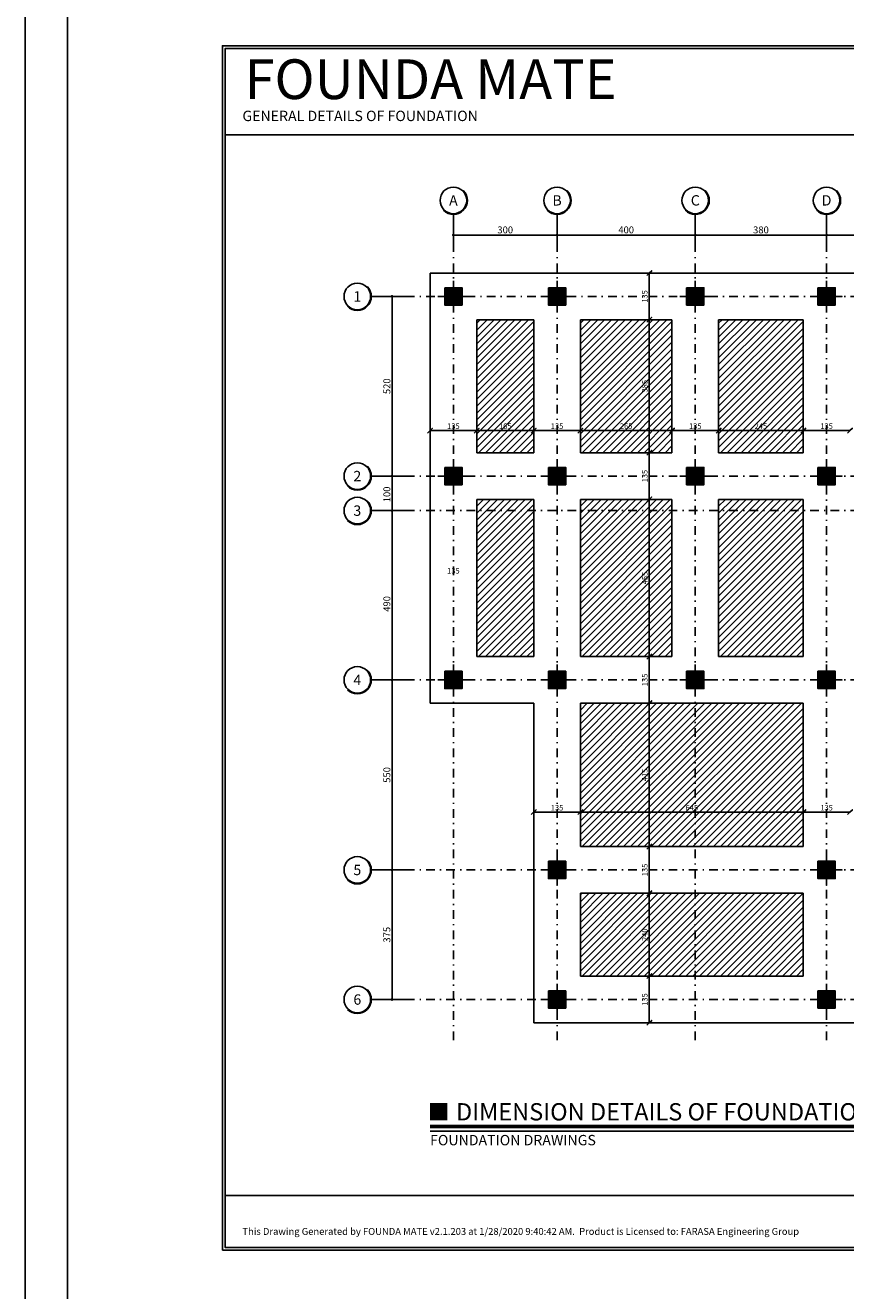
# Model space of a CAD drawing. Extents: x 10954 to 33468, y -5800 to 5934.
# Drawn here: x 10954 to 13328, y 14 to 3676 of the extents above; entities that cross this region are included whole.
import ezdxf
from ezdxf.enums import TextEntityAlignment as Align

# ---------------------------------------------------------------- set-up
doc = ezdxf.new("R2010")
doc.units = 0
doc.header["$LTSCALE"] = 5
doc.header["$MEASUREMENT"] = 0
doc.linetypes.add('EM_DASHDOT', pattern=[11.7, 5, -3, 0.7, -3])
doc.linetypes.add('EM_SOLID', pattern=[0])
doc.layers.get('0').update_dxf_attribs({"linetype": 'CONTINUOUS'})
for name, color, linetype in [('EM_BEAM', 2, 'CONTINUOUS'), ('EM_COLUMN', 2, 'CONTINUOUS'), ('EM_DIM', 1, 'CONTINUOUS'), ('EM_GRID', 8, 'EM_DASHDOT'), ('EM_GRID_BULB', 1, 'CONTINUOUS'), ('EM_SOLID', 8, 'CONTINUOUS'), ('EM_TEXT', 6, 'CONTINUOUS')]:
    doc.layers.add(name, color=color, linetype=linetype)
doc.styles.add('EM_FONT', font='romans.shx', dxfattribs={"height": 22})
doc.styles.add('EM_TITEL', font='romanc.shx')

msp = doc.modelspace()

# ---------------------------------------------------------------- linework, layer by layer
at = {"color": 2, "linetype": 'EM_SOLID'}
msp.add_lwpolyline([(33468.5, -5799.6), (10954.2, -5799.6), (10954.2, 4151), (33468.5, 4151)], close=True, dxfattribs=at)
at = {"layer": 'EM_BEAM', "color": 1}
msp.add_lwpolyline([(11076.2, -5645.5), (33306.9, -5645.5), (33306.9, 3993.3), (11076.2, 3993.3)], close=True, dxfattribs=at)
at = {"layer": 'EM_BEAM'}
msp.add_lwpolyline([(11524.5, 131), (16251.1, 131), (16251.1, 3617), (11524.5, 3617)], close=True, dxfattribs=at)
for points in [[(12125.5, 2959), (15603, 2959)], [(12125.5, 1714), (12125.5, 2959)], [(12260.5, 2824), (12425.5, 2824)], [(12260.5, 2439), (12260.5, 2824)], [(12425.5, 2439), (12425.5, 2824)], [(12560.5, 2824), (12825.5, 2824)], [(12560.5, 2439), (12560.5, 2824)], [(12825.5, 2439), (12825.5, 2824)], [(12960.5, 2824), (13205.5, 2824)], [(12960.5, 2439), (12960.5, 2824)], [(13205.5, 2439), (13205.5, 2824)], [(12260.5, 2439), (12425.5, 2439)], [(12560.5, 2439), (12825.5, 2439)], [(12960.5, 2439), (13205.5, 2439)], [(12260.5, 2304), (12425.5, 2304)], [(12260.5, 1849), (12260.5, 2304)], [(12425.5, 1849), (12425.5, 2304)], [(12560.5, 2304), (12825.5, 2304)], [(12560.5, 1849), (12560.5, 2304)], [(12825.5, 1849), (12825.5, 2304)], [(12960.5, 2304), (13205.5, 2304)], [(12960.5, 1849), (12960.5, 2304)], [(13205.5, 1849), (13205.5, 2304)], [(12260.5, 1849), (12425.5, 1849)], [(12560.5, 1849), (12825.5, 1849)], [(12960.5, 1849), (13205.5, 1849)], [(12125.5, 1714), (12425.5, 1714)], [(12425.5, 789), (12425.5, 1714)], [(12560.5, 1714), (13205.5, 1714)], [(12560.5, 1299), (12560.5, 1714)], [(13205.5, 1299), (13205.5, 1714)], [(12560.5, 1299), (13205.5, 1299)], [(12560.5, 1164), (13205.5, 1164)], [(12560.5, 924), (12560.5, 1164)], [(13205.5, 924), (13205.5, 1164)], [(12560.5, 924), (13205.5, 924)], [(12425.5, 789), (14270.5, 789)]]:
    msp.add_lwpolyline(points, dxfattribs=at)
for points, const_width in [([(12125.5, 531.5), (12175.5, 531.5)], 50), ([(12125.5, 489), (15603.1, 489)], 10)]:
    msp.add_lwpolyline(points, dxfattribs=dict(at, const_width=const_width))
at = {"layer": 'EM_COLUMN'}
for points in [[(12168, 2916.5), (12168, 2866.5), (12218, 2866.5), (12218, 2916.5)], [(12468, 2916.5), (12468, 2866.5), (12518, 2866.5), (12518, 2916.5)], [(12868, 2916.5), (12868, 2866.5), (12918, 2866.5), (12918, 2916.5)], [(13248, 2916.5), (13248, 2866.5), (13298, 2866.5), (13298, 2916.5)], [(12168, 2396.5), (12168, 2346.5), (12218, 2346.5), (12218, 2396.5)], [(12468, 2396.5), (12468, 2346.5), (12518, 2346.5), (12518, 2396.5)], [(12868, 2396.5), (12868, 2346.5), (12918, 2346.5), (12918, 2396.5)], [(13248, 2396.5), (13248, 2346.5), (13298, 2346.5), (13298, 2396.5)], [(12168, 1806.5), (12168, 1756.5), (12218, 1756.5), (12218, 1806.5)], [(12468, 1806.5), (12468, 1756.5), (12518, 1756.5), (12518, 1806.5)], [(12868, 1806.5), (12868, 1756.5), (12918, 1756.5), (12918, 1806.5)], [(13248, 1806.5), (13248, 1756.5), (13298, 1756.5), (13298, 1806.5)], [(12468, 1256.5), (12468, 1206.5), (12518, 1206.5), (12518, 1256.5)], [(13248, 1256.5), (13248, 1206.5), (13298, 1206.5), (13298, 1256.5)], [(12468, 881.5), (12468, 831.5), (12518, 831.5), (12518, 881.5)], [(13248, 881.5), (13248, 831.5), (13298, 831.5), (13298, 881.5)]]:
    msp.add_lwpolyline(points, close=True, dxfattribs=at)
at = {"layer": 'EM_DIM'}
for p, q in [((12193, 3069), (12493, 3069)), ((12493, 3069), (12893, 3069)), ((12893, 3069), (13273, 3069)), ((13273, 3069), (13743, 3069)), ((12015.5, 2371.5), (12015.5, 2891.5)), ((12015.5, 2271.5), (12015.5, 2371.5)), ((12015.5, 1781.5), (12015.5, 2271.5)), ((12015.5, 1231.5), (12015.5, 1781.5)), ((12015.5, 856.5), (12015.5, 1231.5))]:
    msp.add_line(p, q, dxfattribs=at)
at = {"layer": 'EM_DIM', "const_width": 4}
for points in [[(12191, 3069, 1), (12195, 3069, 1)], [(12491, 3069, 1), (12495, 3069, 1)], [(12891, 3069, 1), (12895, 3069, 1)], [(13271, 3069, 1), (13275, 3069, 1)], [(12013.5, 2891.5, 1), (12017.5, 2891.5, 1)], [(12013.5, 2371.5, 1), (12017.5, 2371.5, 1)], [(12013.5, 2271.5, 1), (12017.5, 2271.5, 1)], [(12013.5, 1781.5, 1), (12017.5, 1781.5, 1)], [(12013.5, 1231.5, 1), (12017.5, 1231.5, 1)], [(12013.5, 856.5, 1), (12017.5, 856.5, 1)]]:
    msp.add_lwpolyline(points, format="xyb", close=True, dxfattribs=at)
at = {"layer": 'EM_DIM'}
for points in [[(12193, 2936.5), (12193, 2846.5), (12193, 2891.5), (12238, 2891.5), (12148, 2891.5)], [(12493, 2936.5), (12493, 2846.5), (12493, 2891.5), (12538, 2891.5), (12448, 2891.5)], [(12752.8, 2817), (12766.8, 2831), (12759.8, 2824), (12759.8, 2959), (12766.8, 2966), (12752.8, 2952)], [(12893, 2936.5), (12893, 2846.5), (12893, 2891.5), (12938, 2891.5), (12848, 2891.5)], [(13273, 2936.5), (13273, 2846.5), (13273, 2891.5), (13318, 2891.5), (13228, 2891.5)], [(12752.8, 2432), (12766.8, 2446), (12759.8, 2439), (12759.8, 2824), (12766.8, 2831), (12752.8, 2817)], [(12118.5, 2496.1), (12132.5, 2510.1), (12125.5, 2503.1), (12260.5, 2503.1), (12267.5, 2510.1), (12253.5, 2496.1)], [(12253.5, 2496.1), (12267.5, 2510.1), (12260.5, 2503.1), (12425.5, 2503.1), (12432.5, 2510.1), (12418.5, 2496.1)], [(12418.5, 2496.1), (12432.5, 2510.1), (12425.5, 2503.1), (12560.5, 2503.1), (12567.5, 2510.1), (12553.5, 2496.1)], [(12553.5, 2496.1), (12567.5, 2510.1), (12560.5, 2503.1), (12825.5, 2503.1), (12832.5, 2510.1), (12818.5, 2496.1)], [(12818.5, 2496.1), (12832.5, 2510.1), (12825.5, 2503.1), (12960.5, 2503.1), (12967.5, 2510.1), (12953.5, 2496.1)], [(12953.5, 2496.1), (12967.5, 2510.1), (12960.5, 2503.1), (13205.5, 2503.1), (13212.5, 2510.1), (13198.5, 2496.1)], [(13198.5, 2496.1), (13212.5, 2510.1), (13205.5, 2503.1), (13340.5, 2503.1), (13347.5, 2510.1), (13333.5, 2496.1)], [(12752.8, 2297), (12766.8, 2311), (12759.8, 2304), (12759.8, 2439), (12766.8, 2446), (12752.8, 2432)], [(12193, 2416.5), (12193, 2326.5), (12193, 2371.5), (12238, 2371.5), (12148, 2371.5)], [(12493, 2416.5), (12493, 2326.5), (12493, 2371.5), (12538, 2371.5), (12448, 2371.5)], [(12893, 2416.5), (12893, 2326.5), (12893, 2371.5), (12938, 2371.5), (12848, 2371.5)], [(13273, 2416.5), (13273, 2326.5), (13273, 2371.5), (13318, 2371.5), (13228, 2371.5)], [(12752.8, 1842), (12766.8, 1856), (12759.8, 1849), (12759.8, 2304), (12766.8, 2311), (12752.8, 2297)], [(12752.8, 1707), (12766.8, 1721), (12759.8, 1714), (12759.8, 1849), (12766.8, 1856), (12752.8, 1842)], [(12193, 1826.5), (12193, 1736.5), (12193, 1781.5), (12238, 1781.5), (12148, 1781.5)], [(12493, 1826.5), (12493, 1736.5), (12493, 1781.5), (12538, 1781.5), (12448, 1781.5)], [(12893, 1826.5), (12893, 1736.5), (12893, 1781.5), (12938, 1781.5), (12848, 1781.5)], [(13273, 1826.5), (13273, 1736.5), (13273, 1781.5), (13318, 1781.5), (13228, 1781.5)], [(12752.8, 1292), (12766.8, 1306), (12759.8, 1299), (12759.8, 1714), (12766.8, 1721), (12752.8, 1707)], [(12418.5, 1391.6), (12432.5, 1405.6), (12425.5, 1398.6), (12560.5, 1398.6), (12567.5, 1405.6), (12553.5, 1391.6)], [(12553.5, 1391.6), (12567.5, 1405.6), (12560.5, 1398.6), (13205.5, 1398.6), (13212.5, 1405.6), (13198.5, 1391.6)], [(13198.5, 1391.6), (13212.5, 1405.6), (13205.5, 1398.6), (13340.5, 1398.6), (13347.5, 1405.6), (13333.5, 1391.6)], [(12752.8, 1157), (12766.8, 1171), (12759.8, 1164), (12759.8, 1299), (12766.8, 1306), (12752.8, 1292)], [(12493, 1276.5), (12493, 1186.5), (12493, 1231.5), (12538, 1231.5), (12448, 1231.5)], [(13273, 1276.5), (13273, 1186.5), (13273, 1231.5), (13318, 1231.5), (13228, 1231.5)], [(12752.8, 917), (12766.8, 931), (12759.8, 924), (12759.8, 1164), (12766.8, 1171), (12752.8, 1157)], [(12752.8, 782), (12766.8, 796), (12759.8, 789), (12759.8, 924), (12766.8, 931), (12752.8, 917)], [(12493, 901.5), (12493, 811.5), (12493, 856.5), (12538, 856.5), (12448, 856.5)], [(13273, 901.5), (13273, 811.5), (13273, 856.5), (13318, 856.5), (13228, 856.5)], [(12125.5, 475.7), (15603.1, 475.7)]]:
    msp.add_lwpolyline(points, dxfattribs=at)
msp.add_lwpolyline([(12260.5, 2085.3, 0, 8, 0), (12244.5, 2085.3, 0, 0, 0), (12141.5, 2085.3, 8, 0, 0), (12125.5, 2085.3, 0, 0, 0)], format="xyseb", dxfattribs=at)
at = {"layer": 'EM_GRID'}
for p, q in [((12193, 739), (12193, 3029)), ((12493, 739), (12493, 3029)), ((12893, 739), (12893, 3029)), ((13273, 739), (13273, 3029)), ((12055.5, 2891.5), (15653.1, 2891.5)), ((12055.5, 2371.5), (15653.1, 2371.5)), ((12055.5, 2271.5), (15653.1, 2271.5)), ((12055.5, 1781.5), (15653.1, 1781.5)), ((12055.5, 1231.5), (15653.1, 1231.5)), ((12055.5, 856.5), (15653.1, 856.5))]:
    msp.add_line(p, q, dxfattribs=at)
at = {"layer": 'EM_GRID_BULB'}
for p, q in [((12193, 3029), (12193, 3129)), ((12493, 3029), (12493, 3129)), ((12893, 3029), (12893, 3129)), ((13273, 3029), (13273, 3129)), ((11955.5, 2891.5), (12055.5, 2891.5)), ((11955.5, 2371.5), (12055.5, 2371.5)), ((11955.5, 2271.5), (12055.5, 2271.5)), ((11955.5, 1781.5), (12055.5, 1781.5)), ((11955.5, 1231.5), (12055.5, 1231.5)), ((11955.5, 856.5), (12055.5, 856.5))]:
    msp.add_line(p, q, dxfattribs=at)
for centre in [(12193, 3169.5), (12493, 3169.5), (12893, 3169.5), (13273, 3169.5), (11915, 2891.5), (11915, 2371.5), (11915, 2271.5), (11915, 1781.5), (11915, 1231.5), (11915, 856.5)]:
    msp.add_circle(centre, 38.5, dxfattribs=at)
for centre, radius in [((12193, 3169.5), 40.5), ((12193, 3169.5), 39.5), ((12493, 3169.5), 40.5), ((12493, 3169.5), 39.5), ((12893, 3169.5), 40.5), ((12893, 3169.5), 39.5), ((13273, 3169.5), 40.5), ((13273, 3169.5), 39.5), ((11915, 2891.5), 40.5), ((11915, 2891.5), 39.5), ((11915, 2371.5), 40.5), ((11915, 2371.5), 39.5), ((11915, 2271.5), 40.5), ((11915, 2271.5), 39.5), ((11915, 1781.5), 40.5), ((11915, 1781.5), 39.5), ((11915, 1231.5), 40.5), ((11915, 1231.5), 39.5), ((11915, 856.5), 40.5), ((11915, 856.5), 39.5)]:
    msp.add_arc(centre, radius, 225, 45, dxfattribs=at)
at = {"layer": 'EM_SOLID'}
for p, q in [((12260.5, 2674), (12410.5, 2824)), ((12260.5, 2694), (12390.5, 2824)), ((12260.5, 2714), (12370.5, 2824)), ((12260.5, 2734), (12350.5, 2824)), ((12260.5, 2754), (12330.5, 2824)), ((12260.5, 2774), (12310.5, 2824)), ((12260.5, 2794), (12290.5, 2824)), ((12260.5, 2814), (12270.5, 2824)), ((12560.5, 2574), (12810.5, 2824)), ((12560.5, 2594), (12790.5, 2824)), ((12560.5, 2614), (12770.5, 2824)), ((12560.5, 2634), (12750.5, 2824)), ((12560.5, 2654), (12730.5, 2824)), ((12560.5, 2674), (12710.5, 2824)), ((12560.5, 2694), (12690.5, 2824)), ((12560.5, 2714), (12670.5, 2824)), ((12560.5, 2734), (12650.5, 2824)), ((12560.5, 2754), (12630.5, 2824)), ((12560.5, 2774), (12610.5, 2824)), ((12560.5, 2794), (12590.5, 2824)), ((12560.5, 2814), (12570.5, 2824)), ((12960.5, 2594), (13190.5, 2824)), ((12960.5, 2614), (13170.5, 2824)), ((12960.5, 2634), (13150.5, 2824)), ((12960.5, 2654), (13130.5, 2824)), ((12960.5, 2674), (13110.5, 2824)), ((12960.5, 2694), (13090.5, 2824)), ((12960.5, 2714), (13070.5, 2824)), ((12960.5, 2734), (13050.5, 2824)), ((12960.5, 2754), (13030.5, 2824)), ((12960.5, 2774), (13010.5, 2824)), ((12960.5, 2794), (12990.5, 2824)), ((12960.5, 2814), (12970.5, 2824)), ((12260.5, 2654), (12425.5, 2819)), ((12260.5, 2634), (12425.5, 2799)), ((12560.5, 2554), (12825.5, 2819)), ((12560.5, 2534), (12825.5, 2799)), ((12960.5, 2574), (13205.5, 2819)), ((12960.5, 2554), (13205.5, 2799)), ((12260.5, 2614), (12425.5, 2779)), ((12260.5, 2594), (12425.5, 2759)), ((12560.5, 2514), (12825.5, 2779)), ((12560.5, 2494), (12825.5, 2759)), ((12960.5, 2534), (13205.5, 2779)), ((12960.5, 2514), (13205.5, 2759)), ((12260.5, 2574), (12425.5, 2739)), ((12260.5, 2554), (12425.5, 2719)), ((12560.5, 2474), (12825.5, 2739)), ((12560.5, 2454), (12825.5, 2719)), ((12960.5, 2494), (13205.5, 2739)), ((12960.5, 2474), (13205.5, 2719)), ((12260.5, 2534), (12425.5, 2699)), ((12260.5, 2514), (12425.5, 2679)), ((12565.5, 2439), (12825.5, 2699)), ((12585.5, 2439), (12825.5, 2679)), ((12960.5, 2454), (13205.5, 2699)), ((12965.5, 2439), (13205.5, 2679)), ((12260.5, 2494), (12425.5, 2659)), ((12260.5, 2474), (12425.5, 2639)), ((12605.5, 2439), (12825.5, 2659)), ((12625.5, 2439), (12825.5, 2639)), ((12985.5, 2439), (13205.5, 2659)), ((13005.5, 2439), (13205.5, 2639)), ((12260.5, 2454), (12425.5, 2619)), ((12645.5, 2439), (12825.5, 2619)), ((13025.5, 2439), (13205.5, 2619)), ((12265.5, 2439), (12425.5, 2599)), ((12285.5, 2439), (12425.5, 2579)), ((12665.5, 2439), (12825.5, 2599)), ((12685.5, 2439), (12825.5, 2579)), ((13045.5, 2439), (13205.5, 2599)), ((13065.5, 2439), (13205.5, 2579)), ((12305.5, 2439), (12425.5, 2559)), ((12325.5, 2439), (12425.5, 2539)), ((12705.5, 2439), (12825.5, 2559)), ((12725.5, 2439), (12825.5, 2539)), ((13085.5, 2439), (13205.5, 2559)), ((13105.5, 2439), (13205.5, 2539)), ((12345.5, 2439), (12425.5, 2519)), ((12365.5, 2439), (12425.5, 2499)), ((12745.5, 2439), (12825.5, 2519)), ((12765.5, 2439), (12825.5, 2499)), ((13125.5, 2439), (13205.5, 2519)), ((13145.5, 2439), (13205.5, 2499)), ((12385.5, 2439), (12425.5, 2479)), ((12405.5, 2439), (12425.5, 2459)), ((12785.5, 2439), (12825.5, 2479)), ((12805.5, 2439), (12825.5, 2459)), ((13165.5, 2439), (13205.5, 2479)), ((13185.5, 2439), (13205.5, 2459)), ((12260.5, 2144), (12420.5, 2304)), ((12260.5, 2164), (12400.5, 2304)), ((12260.5, 2184), (12380.5, 2304)), ((12260.5, 2204), (12360.5, 2304)), ((12260.5, 2224), (12340.5, 2304)), ((12260.5, 2244), (12320.5, 2304)), ((12260.5, 2264), (12300.5, 2304)), ((12260.5, 2284), (12280.5, 2304)), ((12260.5, 2124), (12425.5, 2289)), ((12560.5, 2044), (12820.5, 2304)), ((12560.5, 2064), (12800.5, 2304)), ((12560.5, 2084), (12780.5, 2304)), ((12560.5, 2104), (12760.5, 2304)), ((12560.5, 2124), (12740.5, 2304)), ((12560.5, 2144), (12720.5, 2304)), ((12560.5, 2164), (12700.5, 2304)), ((12560.5, 2184), (12680.5, 2304)), ((12560.5, 2204), (12660.5, 2304)), ((12560.5, 2224), (12640.5, 2304)), ((12560.5, 2244), (12620.5, 2304)), ((12560.5, 2264), (12600.5, 2304)), ((12560.5, 2284), (12580.5, 2304)), ((12560.5, 2024), (12825.5, 2289)), ((12960.5, 2064), (13200.5, 2304)), ((12960.5, 2084), (13180.5, 2304)), ((12960.5, 2104), (13160.5, 2304)), ((12960.5, 2124), (13140.5, 2304)), ((12960.5, 2144), (13120.5, 2304)), ((12960.5, 2164), (13100.5, 2304)), ((12960.5, 2184), (13080.5, 2304)), ((12960.5, 2204), (13060.5, 2304)), ((12960.5, 2224), (13040.5, 2304)), ((12960.5, 2244), (13020.5, 2304)), ((12960.5, 2264), (13000.5, 2304)), ((12960.5, 2284), (12980.5, 2304)), ((12960.5, 2044), (13205.5, 2289)), ((12260.5, 2104), (12425.5, 2269)), ((12260.5, 2084), (12425.5, 2249)), ((12560.5, 2004), (12825.5, 2269)), ((12560.5, 1984), (12825.5, 2249)), ((12960.5, 2024), (13205.5, 2269)), ((12960.5, 2004), (13205.5, 2249)), ((12260.5, 2064), (12425.5, 2229)), ((12260.5, 2044), (12425.5, 2209)), ((12560.5, 1964), (12825.5, 2229)), ((12560.5, 1944), (12825.5, 2209)), ((12960.5, 1984), (13205.5, 2229)), ((12960.5, 1964), (13205.5, 2209)), ((12260.5, 2024), (12425.5, 2189)), ((12260.5, 2004), (12425.5, 2169)), ((12560.5, 1924), (12825.5, 2189)), ((12560.5, 1904), (12825.5, 2169)), ((12960.5, 1944), (13205.5, 2189)), ((12960.5, 1924), (13205.5, 2169)), ((12260.5, 1984), (12425.5, 2149)), ((12260.5, 1964), (12425.5, 2129)), ((12560.5, 1884), (12825.5, 2149)), ((12560.5, 1864), (12825.5, 2129)), ((12960.5, 1904), (13205.5, 2149)), ((12960.5, 1884), (13205.5, 2129)), ((12260.5, 1944), (12425.5, 2109)), ((12260.5, 1924), (12425.5, 2089)), ((12565.5, 1849), (12825.5, 2109)), ((12585.5, 1849), (12825.5, 2089)), ((12960.5, 1864), (13205.5, 2109)), ((12965.5, 1849), (13205.5, 2089)), ((12260.5, 1904), (12425.5, 2069)), ((12605.5, 1849), (12825.5, 2069)), ((12985.5, 1849), (13205.5, 2069)), ((12260.5, 1884), (12425.5, 2049)), ((12260.5, 1864), (12425.5, 2029)), ((12625.5, 1849), (12825.5, 2049)), ((12645.5, 1849), (12825.5, 2029)), ((13005.5, 1849), (13205.5, 2049)), ((13025.5, 1849), (13205.5, 2029)), ((12265.5, 1849), (12425.5, 2009)), ((12285.5, 1849), (12425.5, 1989)), ((12665.5, 1849), (12825.5, 2009)), ((12685.5, 1849), (12825.5, 1989)), ((13045.5, 1849), (13205.5, 2009)), ((13065.5, 1849), (13205.5, 1989)), ((12305.5, 1849), (12425.5, 1969)), ((12325.5, 1849), (12425.5, 1949)), ((12705.5, 1849), (12825.5, 1969)), ((12725.5, 1849), (12825.5, 1949)), ((13085.5, 1849), (13205.5, 1969)), ((13105.5, 1849), (13205.5, 1949)), ((12345.5, 1849), (12425.5, 1929)), ((12365.5, 1849), (12425.5, 1909)), ((12745.5, 1849), (12825.5, 1929)), ((12765.5, 1849), (12825.5, 1909)), ((13125.5, 1849), (13205.5, 1929)), ((13145.5, 1849), (13205.5, 1909)), ((12385.5, 1849), (12425.5, 1889)), ((12405.5, 1849), (12425.5, 1869)), ((12785.5, 1849), (12825.5, 1889)), ((12805.5, 1849), (12825.5, 1869)), ((13165.5, 1849), (13205.5, 1889)), ((13185.5, 1849), (13205.5, 1869)), ((12560.5, 1314), (12960.5, 1714)), ((12560.5, 1334), (12940.5, 1714)), ((12560.5, 1354), (12920.5, 1714)), ((12560.5, 1374), (12900.5, 1714)), ((12560.5, 1394), (12880.5, 1714)), ((12560.5, 1414), (12860.5, 1714)), ((12560.5, 1434), (12840.5, 1714)), ((12560.5, 1454), (12820.5, 1714)), ((12560.5, 1474), (12800.5, 1714)), ((12560.5, 1494), (12780.5, 1714)), ((12560.5, 1514), (12760.5, 1714)), ((12560.5, 1534), (12740.5, 1714)), ((12560.5, 1554), (12720.5, 1714)), ((12560.5, 1574), (12700.5, 1714)), ((12560.5, 1594), (12680.5, 1714)), ((12560.5, 1614), (12660.5, 1714)), ((12560.5, 1634), (12640.5, 1714)), ((12560.5, 1654), (12620.5, 1714)), ((12560.5, 1674), (12600.5, 1714)), ((12560.5, 1694), (12580.5, 1714)), ((12565.5, 1299), (12980.5, 1714)), ((12585.5, 1299), (13000.5, 1714)), ((12605.5, 1299), (13020.5, 1714)), ((12625.5, 1299), (13040.5, 1714)), ((12645.5, 1299), (13060.5, 1714)), ((12665.5, 1299), (13080.5, 1714)), ((12685.5, 1299), (13100.5, 1714)), ((12705.5, 1299), (13120.5, 1714)), ((12725.5, 1299), (13140.5, 1714)), ((12745.5, 1299), (13160.5, 1714)), ((12765.5, 1299), (13180.5, 1714)), ((12785.5, 1299), (13200.5, 1714)), ((12805.5, 1299), (13205.5, 1699)), ((12825.5, 1299), (13205.5, 1679)), ((12845.5, 1299), (13205.5, 1659)), ((12865.5, 1299), (13205.5, 1639)), ((12885.5, 1299), (13205.5, 1619)), ((12905.5, 1299), (13205.5, 1599)), ((12925.5, 1299), (13205.5, 1579)), ((12945.5, 1299), (13205.5, 1559)), ((12965.5, 1299), (13205.5, 1539)), ((12985.5, 1299), (13205.5, 1519)), ((13005.5, 1299), (13205.5, 1499)), ((13025.5, 1299), (13205.5, 1479)), ((13045.5, 1299), (13205.5, 1459)), ((13065.5, 1299), (13205.5, 1439)), ((13085.5, 1299), (13205.5, 1419)), ((13105.5, 1299), (13205.5, 1399)), ((13125.5, 1299), (13205.5, 1379)), ((13145.5, 1299), (13205.5, 1359)), ((13165.5, 1299), (13205.5, 1339)), ((13185.5, 1299), (13205.5, 1319)), ((12560.5, 939), (12785.5, 1164)), ((12560.5, 959), (12765.5, 1164)), ((12560.5, 979), (12745.5, 1164)), ((12560.5, 999), (12725.5, 1164)), ((12560.5, 1019), (12705.5, 1164)), ((12560.5, 1039), (12685.5, 1164)), ((12560.5, 1059), (12665.5, 1164)), ((12560.5, 1079), (12645.5, 1164)), ((12560.5, 1099), (12625.5, 1164)), ((12560.5, 1119), (12605.5, 1164)), ((12560.5, 1139), (12585.5, 1164)), ((12560.5, 1159), (12565.5, 1164)), ((12565.5, 924), (12805.5, 1164)), ((12585.5, 924), (12825.5, 1164)), ((12605.5, 924), (12845.5, 1164)), ((12625.5, 924), (12865.5, 1164)), ((12645.5, 924), (12885.5, 1164)), ((12665.5, 924), (12905.5, 1164)), ((12685.5, 924), (12925.5, 1164)), ((12705.5, 924), (12945.5, 1164)), ((12725.5, 924), (12965.5, 1164)), ((12745.5, 924), (12985.5, 1164)), ((12765.5, 924), (13005.5, 1164)), ((12785.5, 924), (13025.5, 1164)), ((12805.5, 924), (13045.5, 1164)), ((12825.5, 924), (13065.5, 1164)), ((12845.5, 924), (13085.5, 1164)), ((12865.5, 924), (13105.5, 1164)), ((12885.5, 924), (13125.5, 1164)), ((12905.5, 924), (13145.5, 1164)), ((12925.5, 924), (13165.5, 1164)), ((12945.5, 924), (13185.5, 1164)), ((12965.5, 924), (13205.5, 1164)), ((12985.5, 924), (13205.5, 1144)), ((13005.5, 924), (13205.5, 1124)), ((13025.5, 924), (13205.5, 1104)), ((13045.5, 924), (13205.5, 1084)), ((13065.5, 924), (13205.5, 1064)), ((13085.5, 924), (13205.5, 1044)), ((13105.5, 924), (13205.5, 1024)), ((13125.5, 924), (13205.5, 1004)), ((13145.5, 924), (13205.5, 984)), ((13165.5, 924), (13205.5, 964)), ((13185.5, 924), (13205.5, 944))]:
    msp.add_line(p, q, dxfattribs=at)
at = {"layer": 'EM_SOLID', "const_width": 50}
for points in [[(12168, 2891.5), (12218, 2891.5)], [(12468, 2891.5), (12518, 2891.5)], [(12868, 2891.5), (12918, 2891.5)], [(13248, 2891.5), (13298, 2891.5)], [(12168, 2371.5), (12218, 2371.5)], [(12468, 2371.5), (12518, 2371.5)], [(12868, 2371.5), (12918, 2371.5)], [(13248, 2371.5), (13298, 2371.5)], [(12168, 1781.5), (12218, 1781.5)], [(12468, 1781.5), (12518, 1781.5)], [(12868, 1781.5), (12918, 1781.5)], [(13248, 1781.5), (13298, 1781.5)], [(12468, 1231.5), (12518, 1231.5)], [(13248, 1231.5), (13298, 1231.5)], [(12468, 856.5), (12518, 856.5)], [(13248, 856.5), (13298, 856.5)]]:
    msp.add_lwpolyline(points, dxfattribs=at)
at = {"layer": 'EM_TEXT'}
for points in [[(11532.5, 3359), (16243.1, 3359), (16243.1, 3609), (11532.5, 3609)], [(11532.5, 289), (16243.1, 289), (16243.1, 3359), (11532.5, 3359)], [(11532.5, 289), (16243.1, 289), (16243.1, 139), (11532.5, 139)]]:
    msp.add_lwpolyline(points, close=True, dxfattribs=at)

# ---------------------------------------------------------------- texts
at = {"linetype": 'EM_SOLID', "insert": (11588.6, 3577.7), "char_height": 114.95, "attachment_point": 1, "style": 'EM_TITEL'}
msp.add_mtext_dynamic_manual_height_columns('{\\fBerlin Sans FB Demi|b0|i0|c0|p34;FOUNDA MATE}', width=2807.444, gutter_width=1, heights=[0], dxfattribs=at)
at = {"layer": 'EM_BEAM', "style": 'EM_TITEL'}
msp.add_text('GENERAL DETAILS OF FOUNDATION', height=30, dxfattribs=at).set_placement((11582.5, 3429), align=Align.TOP_LEFT)
msp.add_text('DIMENSION DETAILS OF FOUNDATION PLAN', height=50, dxfattribs=at).set_placement((12200.5, 531.5), align=Align.MIDDLE_LEFT)
at = {"layer": 'EM_DIM', "style": 'EM_TITEL'}
for s, p in [(' 300 ', (12343, 3084)), (' 400 ', (12693, 3084)), (' 380 ', (13083, 3084))]:
    msp.add_text(s, height=20, dxfattribs=at).set_placement(p, align=Align.MIDDLE_CENTER)
at = {"layer": 'EM_DIM'}
for s, rotation, style, p in [('135', 90, 'EM_TITEL', (12759.8, 2891.5)), ('385', 90, 'EM_TITEL', (12759.8, 2631.5)), ('135', 90, 'EM_TITEL', (12759.8, 2371.5)), (' 135 ', 360, 'EM_FONT', (12193, 2084.3)), ('455', 90, 'EM_TITEL', (12759.8, 2076.5)), ('135', 90, 'EM_TITEL', (12759.8, 1781.5)), ('415', 90, 'EM_TITEL', (12759.8, 1506.5)), ('135', 90, 'EM_TITEL', (12759.8, 1231.5)), ('240', 90, 'EM_TITEL', (12759.8, 1044)), ('135', 90, 'EM_TITEL', (12759.8, 856.5))]:
    msp.add_text(s, height=16, rotation=rotation, dxfattribs=dict(at, style=style)).set_placement(p, align=Align.BOTTOM_CENTER)
at = {"layer": 'EM_DIM', "style": 'EM_TITEL'}
for s, p in [(' 520 ', (12000.5, 2631.5)), (' 100 ', (12000.5, 2318.5)), (' 490 ', (12000.5, 2001.5)), (' 550 ', (12000.5, 1506.5)), (' 375 ', (12000.5, 1044))]:
    msp.add_text(s, height=20, rotation=90, dxfattribs=at).set_placement(p, align=Align.MIDDLE_CENTER)
for s, p in [('135', (12193, 2503.1)), ('165', (12343, 2503.1)), ('135', (12493, 2503.1)), ('265', (12693, 2503.1)), ('135', (12893, 2503.1)), ('245', (13083, 2503.1)), ('135', (13273, 2503.1)), ('135', (12493, 1398.6)), ('645', (12883, 1398.6)), ('135', (13273, 1398.6))]:
    msp.add_text(s, height=16, dxfattribs=at).set_placement(p, align=Align.BOTTOM_CENTER)
msp.add_text('FOUNDATION DRAWINGS', height=30, dxfattribs=at).set_placement((12125.5, 464.5), align=Align.TOP_LEFT)
at = {"layer": 'EM_GRID_BULB', "style": 'EM_TITEL'}
for s, p in [('A', (12193, 3169.5)), ('B', (12493, 3169.5)), ('C', (12893, 3169.5)), ('D', (13273, 3169.5)), ('1', (11915, 2891.5)), ('2', (11915, 2371.5)), ('3', (11915, 2271.5)), ('4', (11915, 1781.5)), ('5', (11915, 1231.5)), ('6', (11915, 856.5))]:
    msp.add_text(s, height=30, dxfattribs=at).set_placement(p, align=Align.MIDDLE_CENTER)
at = {"layer": 'EM_TEXT', "style": 'EM_TITEL'}
msp.add_text('This Drawing Generated by FOUNDA MATE v2.1.203 at 1/28/2020 9:40:42 AM.  Product is Licensed to: FARASA Engineering Group', height=20, dxfattribs=at).set_placement((11582.5, 169), align=Align.BOTTOM_LEFT)

doc.saveas('drawing.dxf')
